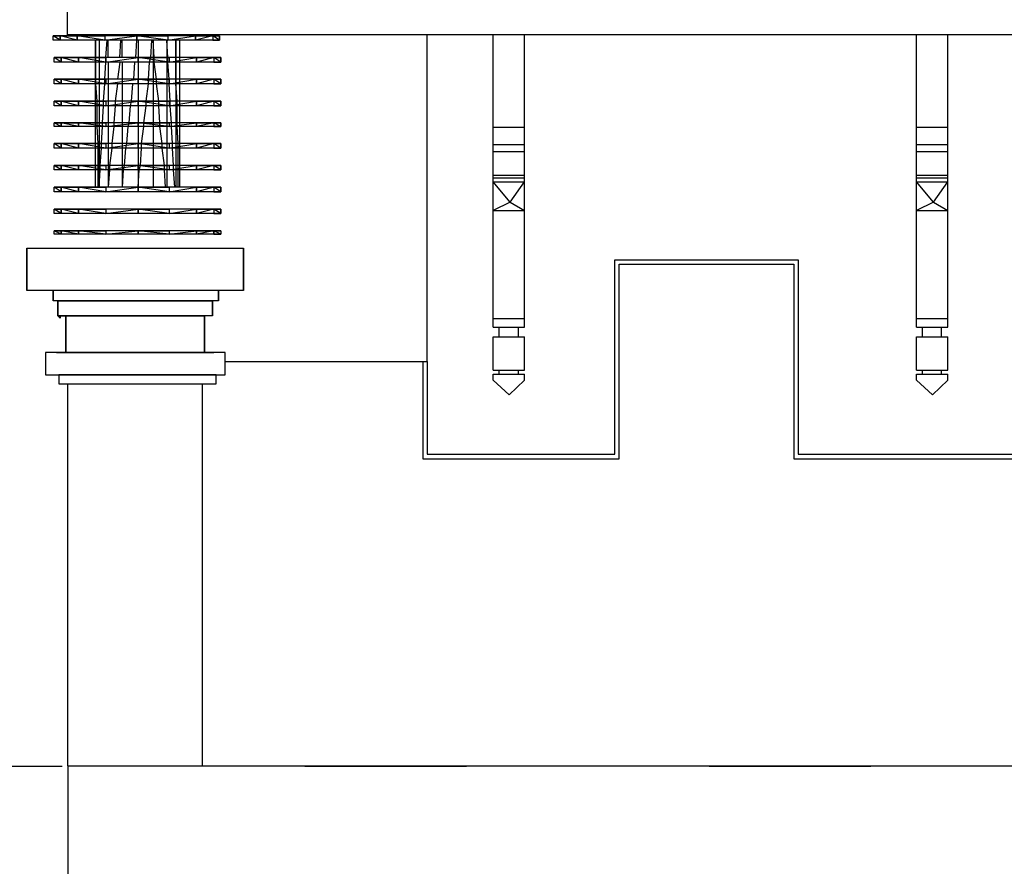
# Model space of a CAD drawing. Units: millimetres. Extents: x -69225 to 94664, y 48151 to 92492.
# Drawn here: x 8263 to 10454, y 83646 to 85529 of the extents above; entities that cross this region are included whole.
import ezdxf

# ---------------------------------------------------------------- set-up
doc = ezdxf.new("R2010")
doc.units = ezdxf.units.MM
doc.header["$MEASUREMENT"] = 0
doc.linetypes.add('ACAD_ISO03W100', pattern=[30, 12, -18])
for name, color, linetype in [('dim', 1, 'Continuous'), ('DODAC', 8, 'Continuous'), ('TUONG', 4, 'Continuous')]:
    doc.layers.add(name, color=color, linetype=linetype)
doc.dimstyles.new('1-50', dxfattribs={"dimscale": 50, "dimtxt": 2.5, "dimasz": 2.5, "dimexe": 2, "dimexo": 1, "dimgap": 1, "dimtad": 1, "dimdec": 0, "dimtxsty": 'Standard', "dimblk": 'ARCHTICK', "dimcen": 2.5, "dimdle": 2, "dimclrd": 1, "dimclre": 1, "dimclrt": 2, "dimadec": 0, "dimazin": 0, "dimtfac": 1, "dimtdec": 0, "dimtmove": 2, "dimatfit": 3, "dimldrblk": 'ARCHTICK', "dimfxl": 0, "dimarcsym": 0})

# ---------------------------------------------------------------- blocks, each defined once
blk = doc.blocks.new('_ArchTick')
at = {"color": 0, "const_width": 0.15}
blk.add_lwpolyline([(-0.5, -0.5), (0.5, 0.5)], dxfattribs=at)
blk = doc.blocks.new('*D539')
at = {"layer": 'Defpoints', "color": 0}
for p in [(6178.9, 88958.8), (9781.8, 88958.8), (7567.3, 75458.6)]:
    blk.add_point(p, dxfattribs=at)
at = {"layer": 'DODAC', "color": 1, "lineweight": -2}
for p, q in [((6178.9, 75358.6), (6178.9, 89058.8)), ((9731.8, 88958.8), (6078.9, 88958.8)), ((7517.3, 75458.6), (6078.9, 75458.6))]:
    blk.add_line(p, q, dxfattribs=at)
at = {"layer": 'DODAC', "color": 1, "lineweight": -2, "xscale": 125, "yscale": 125, "zscale": 125}
for p, rotation in [((6178.9, 88958.8), 90), ((6178.9, 75458.6), 270)]:
    blk.add_blockref('_ArchTick', p, dxfattribs=dict(at, rotation=rotation))
at = {"layer": 'DODAC', "color": 2, "insert": (6038.6, 82208.7), "char_height": 125, "attachment_point": 5, "rotation": 90}
blk.add_mtext('{\\f.VnArialH|b0|i0|c0|p34;chiÒu cao toµn nhµ = }13500', dxfattribs=at)

msp = doc.modelspace()

# ---------------------------------------------------------------- linework, layer by layer
at = {"color": 5}
for p, q in [((8352.6, 85493.8), (8337.3, 85493.8)), ((8352.6, 85483.6), (8337.3, 85493.8)), ((8337.3, 85493.8), (8352.6, 85493.8)), ((8337.3, 85483.6), (8337.3, 85493.8)), ((8391, 85493.8), (8352.6, 85493.8)), ((8391, 85483.6), (8352.6, 85493.8)), ((8352.6, 85493.8), (8391, 85493.8)), ((8352.6, 85493.8), (8352.6, 85483.6)), ((8352.6, 85493.8), (8352.6, 85483.6)), ((8352.6, 85483.6), (8352.6, 85493.8)), ((8452.3, 85493.8), (8391, 85493.8)), ((8452.3, 85483.6), (8391, 85493.8)), ((8391, 85493.8), (8452.3, 85493.8)), ((8391, 85493.8), (8391, 85483.6)), ((8391, 85493.8), (8391, 85483.6)), ((8391, 85483.6), (8391, 85493.8)), ((8452.3, 85493.8), (8452.3, 85483.6)), ((8523.8, 85493.8), (8452.3, 85493.8)), ((8452.3, 85483.6), (8523.8, 85493.8)), ((8523.8, 85493.8), (8452.3, 85493.8)), ((8592.7, 85493.8), (8523.8, 85493.8)), ((8592.7, 85483.6), (8523.8, 85493.8)), ((8523.8, 85493.8), (8592.7, 85493.8)), ((8523.8, 85493.8), (8523.8, 85483.6)), ((8523.8, 85483.6), (8523.8, 85493.8)), ((8654, 85493.8), (8592.7, 85493.8)), ((8592.7, 85483.6), (8654, 85493.8)), ((8654, 85493.8), (8592.7, 85493.8)), ((8592.7, 85493.8), (8592.7, 85483.6)), ((8654, 85493.8), (8654, 85483.6)), ((8654, 85483.6), (8654, 85493.8)), ((8654, 85483.6), (8654, 85493.8)), ((8692.4, 85493.8), (8654, 85493.8)), ((8692.4, 85493.8), (8654, 85483.6)), ((8654, 85493.8), (8692.4, 85493.8)), ((8707.7, 85493.8), (8692.4, 85493.8)), ((8692.4, 85493.8), (8707.7, 85493.8)), ((8692.4, 85493.8), (8692.4, 85483.6)), ((8707.7, 85483.6), (8692.4, 85493.8)), ((8692.4, 85493.8), (8707.7, 85493.8)), ((8707.7, 85493.8), (8692.4, 85493.8)), ((8707.7, 85493.8), (8707.7, 85483.6)), ((8707.7, 85483.6), (8707.7, 85493.8)), ((8352.6, 85483.6), (8337.3, 85483.6)), ((8352.6, 85483.6), (8337.3, 85483.6)), ((8391, 85483.6), (8352.6, 85483.6)), ((8391, 85483.6), (8352.6, 85483.6)), ((8452.3, 85483.6), (8391, 85483.6)), ((8452.3, 85483.6), (8391, 85483.6)), ((8431.7, 85483.6), (8431.7, 85445.3)), ((8431.7, 85445.3), (8431.7, 85483.6)), ((8454.8, 85483.6), (8436.9, 85483.6)), ((8439.4, 85483.6), (8439.4, 85445.3)), ((8523.8, 85483.6), (8452.3, 85483.6)), ((8523.8, 85483.6), (8452.3, 85483.6)), ((8454.7, 85445.3), (8457.3, 85483.6)), ((8459.8, 85445.3), (8459.8, 85483.6)), ((8485.4, 85445.3), (8487.9, 85483.6)), ((8490.5, 85445.3), (8490.5, 85483.6)), ((8521.1, 85445.3), (8523.7, 85483.6)), ((8592.7, 85483.6), (8523.8, 85483.6)), ((8592.7, 85483.6), (8523.8, 85483.6)), ((8526.2, 85483.6), (8526.2, 85445.3)), ((8554.3, 85445.3), (8556.9, 85483.6)), ((8559.5, 85483.6), (8559.5, 85445.3)), ((8562, 85445.3), (8559.5, 85483.6)), ((8590.1, 85483.6), (8590.1, 85445.3)), ((8592.7, 85445.3), (8590.1, 85483.6)), ((8654, 85483.6), (8592.7, 85483.6)), ((8654, 85483.6), (8592.7, 85483.6)), ((8610.5, 85483.6), (8610.5, 85445.3)), ((8610.5, 85445.3), (8610.5, 85483.6)), ((8618.2, 85483.6), (8618.2, 85445.3)), ((8692.4, 85483.6), (8654, 85483.6)), ((8692.4, 85483.6), (8654, 85483.6)), ((8707.7, 85483.6), (8692.4, 85483.6)), ((8692.4, 85483.6), (8707.7, 85483.6)), ((8692.4, 85483.6), (8707.7, 85483.6)), ((8355.1, 85445.3), (8339.8, 85445.3)), ((8355.1, 85435.1), (8339.8, 85445.3)), ((8339.8, 85445.3), (8355.1, 85445.3)), ((8339.8, 85435.1), (8339.8, 85445.3)), ((8355.1, 85435.1), (8339.8, 85435.1)), ((8355.1, 85435.1), (8339.8, 85435.1)), ((8393.4, 85445.3), (8355.1, 85445.3)), ((8393.4, 85435.1), (8355.1, 85445.3)), ((8355.1, 85445.3), (8393.4, 85445.3)), ((8355.1, 85445.3), (8355.1, 85435.1)), ((8355.1, 85445.3), (8355.1, 85435.1)), ((8355.1, 85435.1), (8355.1, 85445.3)), ((8393.4, 85435.1), (8355.1, 85435.1)), ((8393.4, 85435.1), (8355.1, 85435.1)), ((8454.7, 85445.3), (8393.4, 85445.3)), ((8454.7, 85435.1), (8393.4, 85445.3)), ((8393.4, 85445.3), (8454.7, 85445.3)), ((8393.4, 85445.3), (8393.4, 85435.1)), ((8393.4, 85445.3), (8393.4, 85435.1)), ((8393.4, 85435.1), (8393.4, 85445.3)), ((8454.7, 85435.1), (8393.4, 85435.1)), ((8454.7, 85435.1), (8393.4, 85435.1)), ((8431.7, 85445.3), (8431.7, 85435.1)), ((8431.7, 85435.1), (8431.7, 85445.3)), ((8431.7, 85435.1), (8431.7, 85396.7)), ((8431.7, 85396.7), (8431.7, 85435.1)), ((8439.4, 85445.3), (8439.4, 85435.1)), ((8439.4, 85435.1), (8439.4, 85396.7)), ((8452.2, 85396.7), (8454.7, 85435.1)), ((8454.7, 85435.1), (8454.7, 85445.3)), ((8454.7, 85445.3), (8454.7, 85435.1)), ((8526.2, 85445.3), (8454.7, 85445.3)), ((8454.7, 85435.1), (8526.2, 85445.3)), ((8526.2, 85445.3), (8454.7, 85445.3)), ((8526.2, 85435.1), (8454.7, 85435.1)), ((8526.2, 85435.1), (8454.7, 85435.1)), ((8459.8, 85435.1), (8459.8, 85396.7)), ((8485.4, 85435.1), (8480.3, 85396.7)), ((8490.5, 85435.1), (8490.5, 85396.7)), ((8518.6, 85435.1), (8516, 85396.7)), ((8595.2, 85445.3), (8526.2, 85445.3)), ((8595.2, 85435.1), (8526.2, 85445.3)), ((8526.2, 85445.3), (8595.2, 85445.3)), ((8526.2, 85445.3), (8526.2, 85435.1)), ((8526.2, 85445.3), (8526.2, 85435.1)), ((8526.2, 85435.1), (8526.2, 85445.3)), ((8595.2, 85435.1), (8526.2, 85435.1)), ((8595.2, 85435.1), (8526.2, 85435.1)), ((8526.2, 85435.1), (8526.2, 85396.7)), ((8549.2, 85396.7), (8551.8, 85435.1)), ((8551.8, 85435.1), (8554.3, 85445.3)), ((8559.5, 85445.3), (8559.5, 85435.1)), ((8559.5, 85435.1), (8559.5, 85396.7)), ((8562, 85435.1), (8562, 85445.3)), ((8567.1, 85396.7), (8562, 85435.1)), ((8590.1, 85445.3), (8590.1, 85435.1)), ((8590.1, 85435.1), (8590.1, 85396.7)), ((8592.7, 85435.1), (8592.7, 85445.3)), ((8595.2, 85396.7), (8592.7, 85435.1)), ((8656.5, 85445.3), (8595.2, 85445.3)), ((8595.2, 85435.1), (8656.5, 85445.3)), ((8656.5, 85445.3), (8595.2, 85445.3)), ((8595.2, 85445.3), (8595.2, 85435.1)), ((8656.5, 85435.1), (8595.2, 85435.1)), ((8656.5, 85435.1), (8595.2, 85435.1)), ((8610.5, 85445.3), (8610.5, 85435.1)), ((8610.5, 85435.1), (8610.5, 85445.3)), ((8610.5, 85435.1), (8610.5, 85396.7)), ((8610.5, 85396.7), (8610.5, 85435.1)), ((8618.2, 85445.3), (8618.2, 85435.1)), ((8618.2, 85435.1), (8618.2, 85396.7)), ((8656.5, 85445.3), (8656.5, 85435.1)), ((8656.5, 85435.1), (8656.5, 85445.3)), ((8656.5, 85435.1), (8656.5, 85445.3)), ((8694.8, 85445.3), (8656.5, 85445.3)), ((8694.8, 85445.3), (8656.5, 85435.1)), ((8656.5, 85445.3), (8694.8, 85445.3)), ((8694.8, 85435.1), (8656.5, 85435.1)), ((8694.8, 85435.1), (8656.5, 85435.1)), ((8710.2, 85445.3), (8694.8, 85445.3)), ((8694.8, 85445.3), (8710.2, 85445.3)), ((8694.8, 85445.3), (8694.8, 85435.1)), ((8710.2, 85435.1), (8694.8, 85445.3)), ((8694.8, 85445.3), (8710.2, 85445.3)), ((8710.2, 85445.3), (8694.8, 85445.3)), ((8710.2, 85435.1), (8694.8, 85435.1)), ((8694.8, 85435.1), (8710.2, 85435.1)), ((8694.8, 85435.1), (8710.2, 85435.1)), ((8710.2, 85445.3), (8710.2, 85435.1)), ((8710.2, 85435.1), (8710.2, 85445.3)), ((8355.1, 85396.7), (8339.8, 85396.7)), ((8355.1, 85386.5), (8339.8, 85396.7)), ((8339.8, 85396.7), (8355.1, 85396.7)), ((8339.8, 85386.5), (8339.8, 85396.7)), ((8355.1, 85386.5), (8339.8, 85386.5)), ((8355.1, 85386.5), (8339.8, 85386.5)), ((8393.4, 85396.7), (8355.1, 85396.7)), ((8393.4, 85386.5), (8355.1, 85396.7)), ((8355.1, 85396.7), (8393.4, 85396.7)), ((8355.1, 85396.7), (8355.1, 85386.5)), ((8355.1, 85396.7), (8355.1, 85386.5)), ((8355.1, 85386.5), (8355.1, 85396.7)), ((8393.4, 85386.5), (8355.1, 85386.5)), ((8393.4, 85386.5), (8355.1, 85386.5)), ((8454.7, 85396.7), (8393.4, 85396.7)), ((8454.7, 85386.5), (8393.4, 85396.7)), ((8393.4, 85396.7), (8454.7, 85396.7)), ((8393.4, 85396.7), (8393.4, 85386.5)), ((8393.4, 85396.7), (8393.4, 85386.5)), ((8393.4, 85386.5), (8393.4, 85396.7)), ((8454.7, 85386.5), (8393.4, 85386.5)), ((8454.7, 85386.5), (8393.4, 85386.5)), ((8431.7, 85396.7), (8431.7, 85386.5)), ((8431.7, 85386.5), (8431.7, 85396.7)), ((8431.7, 85386.5), (8434.3, 85348.2)), ((8431.7, 85348.2), (8431.7, 85386.5)), ((8439.4, 85396.7), (8439.4, 85386.5)), ((8439.4, 85386.5), (8439.4, 85348.2)), ((8449.6, 85348.2), (8452.2, 85386.5)), ((8452.2, 85386.5), (8452.2, 85396.7)), ((8454.7, 85396.7), (8454.7, 85386.5)), ((8526.2, 85396.7), (8454.7, 85396.7)), ((8454.7, 85386.5), (8526.2, 85396.7)), ((8526.2, 85396.7), (8454.7, 85396.7)), ((8526.2, 85386.5), (8454.7, 85386.5)), ((8526.2, 85386.5), (8454.7, 85386.5)), ((8459.8, 85396.7), (8459.8, 85386.5)), ((8459.8, 85386.5), (8459.8, 85348.2)), ((8480.3, 85386.5), (8475.2, 85348.2)), ((8490.5, 85396.7), (8490.5, 85386.5)), ((8490.5, 85386.5), (8490.5, 85348.2)), ((8513.5, 85386.5), (8510.9, 85348.2)), ((8595.2, 85396.7), (8526.2, 85396.7)), ((8595.2, 85386.5), (8526.2, 85396.7)), ((8526.2, 85396.7), (8595.2, 85396.7)), ((8526.2, 85396.7), (8526.2, 85386.5)), ((8526.2, 85396.7), (8526.2, 85386.5)), ((8526.2, 85386.5), (8526.2, 85396.7)), ((8595.2, 85386.5), (8526.2, 85386.5)), ((8595.2, 85386.5), (8526.2, 85386.5)), ((8526.2, 85386.5), (8526.2, 85348.2)), ((8544.1, 85348.2), (8549.2, 85386.5)), ((8549.2, 85386.5), (8549.2, 85396.7)), ((8559.5, 85396.7), (8559.5, 85386.5)), ((8559.5, 85386.5), (8559.5, 85348.2)), ((8567.1, 85386.5), (8567.1, 85396.7)), ((8572.2, 85348.2), (8567.1, 85386.5)), ((8590.1, 85396.7), (8590.1, 85386.5)), ((8590.1, 85386.5), (8590.1, 85348.2)), ((8656.5, 85396.7), (8595.2, 85396.7)), ((8595.2, 85386.5), (8656.5, 85396.7)), ((8656.5, 85396.7), (8595.2, 85396.7)), ((8595.2, 85386.5), (8595.2, 85396.7)), ((8595.2, 85396.7), (8595.2, 85386.5)), ((8656.5, 85386.5), (8595.2, 85386.5)), ((8656.5, 85386.5), (8595.2, 85386.5)), ((8597.8, 85348.2), (8595.2, 85386.5)), ((8610.5, 85396.7), (8610.5, 85386.5)), ((8610.5, 85386.5), (8610.5, 85396.7)), ((8610.5, 85386.5), (8610.5, 85348.2)), ((8613.1, 85348.2), (8610.5, 85386.5)), ((8618.2, 85396.7), (8618.2, 85386.5)), ((8618.2, 85386.5), (8618.2, 85348.2)), ((8656.5, 85396.7), (8656.5, 85386.5)), ((8656.5, 85386.5), (8656.5, 85396.7)), ((8656.5, 85386.5), (8656.5, 85396.7)), ((8694.8, 85396.7), (8656.5, 85396.7)), ((8694.8, 85396.7), (8656.5, 85386.5)), ((8656.5, 85396.7), (8694.8, 85396.7)), ((8694.8, 85386.5), (8656.5, 85386.5)), ((8694.8, 85386.5), (8656.5, 85386.5)), ((8710.2, 85396.7), (8694.8, 85396.7)), ((8694.8, 85396.7), (8710.2, 85396.7)), ((8694.8, 85396.7), (8694.8, 85386.5)), ((8710.2, 85386.5), (8694.8, 85396.7)), ((8694.8, 85396.7), (8710.2, 85396.7)), ((8710.2, 85396.7), (8694.8, 85396.7)), ((8710.2, 85386.5), (8694.8, 85386.5)), ((8694.8, 85386.5), (8710.2, 85386.5)), ((8694.8, 85386.5), (8710.2, 85386.5)), ((8710.2, 85396.7), (8710.2, 85386.5)), ((8710.2, 85386.5), (8710.2, 85396.7)), ((8355.1, 85348.2), (8339.8, 85348.2)), ((8355.1, 85338), (8339.8, 85348.2)), ((8339.8, 85348.2), (8355.1, 85348.2)), ((8339.8, 85338), (8339.8, 85348.2)), ((8355.1, 85338), (8339.8, 85338)), ((8355.1, 85338), (8339.8, 85338)), ((8393.4, 85348.2), (8355.1, 85348.2)), ((8393.4, 85338), (8355.1, 85348.2)), ((8355.1, 85348.2), (8393.4, 85348.2)), ((8355.1, 85348.2), (8355.1, 85338)), ((8355.1, 85348.2), (8355.1, 85338)), ((8355.1, 85338), (8355.1, 85348.2)), ((8393.4, 85338), (8355.1, 85338)), ((8393.4, 85338), (8355.1, 85338)), ((8454.7, 85348.2), (8393.4, 85348.2)), ((8454.7, 85338), (8393.4, 85348.2)), ((8393.4, 85348.2), (8454.7, 85348.2)), ((8393.4, 85348.2), (8393.4, 85338)), ((8393.4, 85348.2), (8393.4, 85338)), ((8393.4, 85338), (8393.4, 85348.2)), ((8454.7, 85338), (8393.4, 85338)), ((8454.7, 85338), (8393.4, 85338)), ((8431.7, 85338), (8431.7, 85348.2)), ((8431.7, 85299.7), (8431.7, 85338)), ((8434.3, 85348.2), (8434.3, 85338)), ((8434.3, 85338), (8434.3, 85299.7)), ((8439.4, 85348.2), (8439.4, 85338)), ((8439.4, 85338), (8439.4, 85299.7)), ((8447.1, 85299.7), (8449.6, 85338)), ((8449.6, 85338), (8449.6, 85348.2)), ((8454.7, 85348.2), (8454.7, 85338)), ((8526.2, 85348.2), (8454.7, 85348.2)), ((8454.7, 85338), (8526.2, 85348.2)), ((8526.2, 85348.2), (8454.7, 85348.2)), ((8526.2, 85338), (8454.7, 85338)), ((8526.2, 85338), (8454.7, 85338)), ((8459.8, 85348.2), (8459.8, 85338)), ((8459.8, 85338), (8459.8, 85299.7)), ((8475.2, 85338), (8472.6, 85299.7)), ((8475.2, 85348.2), (8475.2, 85338)), ((8490.5, 85348.2), (8490.5, 85338)), ((8490.5, 85338), (8490.5, 85299.7)), ((8508.4, 85338), (8505.8, 85299.7)), ((8510.9, 85348.2), (8508.4, 85338)), ((8595.2, 85348.2), (8526.2, 85348.2)), ((8595.2, 85338), (8526.2, 85348.2)), ((8526.2, 85348.2), (8595.2, 85348.2)), ((8526.2, 85348.2), (8526.2, 85338)), ((8526.2, 85348.2), (8526.2, 85338)), ((8526.2, 85338), (8526.2, 85348.2)), ((8595.2, 85338), (8526.2, 85338)), ((8595.2, 85338), (8526.2, 85338)), ((8526.2, 85338), (8526.2, 85299.7)), ((8539, 85299.7), (8544.1, 85338)), ((8544.1, 85338), (8544.1, 85348.2)), ((8559.5, 85348.2), (8559.5, 85338)), ((8559.5, 85338), (8559.5, 85299.7)), ((8572.2, 85338), (8572.2, 85348.2)), ((8574.8, 85299.7), (8572.2, 85338)), ((8590.1, 85348.2), (8590.1, 85338)), ((8590.1, 85338), (8590.1, 85299.7)), ((8656.5, 85348.2), (8595.2, 85348.2)), ((8595.2, 85338), (8656.5, 85348.2)), ((8656.5, 85348.2), (8595.2, 85348.2)), ((8595.2, 85348.2), (8595.2, 85338)), ((8656.5, 85338), (8595.2, 85338)), ((8656.5, 85338), (8595.2, 85338)), ((8597.8, 85338), (8597.8, 85348.2)), ((8600.3, 85299.7), (8597.8, 85338)), ((8610.5, 85348.2), (8610.5, 85338)), ((8610.5, 85338), (8610.5, 85299.7)), ((8613.1, 85338), (8613.1, 85348.2)), ((8613.1, 85299.7), (8613.1, 85338)), ((8618.2, 85348.2), (8618.2, 85338)), ((8618.2, 85338), (8618.2, 85299.7)), ((8656.5, 85348.2), (8656.5, 85338)), ((8656.5, 85338), (8656.5, 85348.2)), ((8656.5, 85338), (8656.5, 85348.2)), ((8694.8, 85348.2), (8656.5, 85348.2)), ((8694.8, 85348.2), (8656.5, 85338)), ((8656.5, 85348.2), (8694.8, 85348.2)), ((8694.8, 85338), (8656.5, 85338)), ((8694.8, 85338), (8656.5, 85338)), ((8710.2, 85348.2), (8694.8, 85348.2)), ((8694.8, 85348.2), (8710.2, 85348.2)), ((8694.8, 85348.2), (8694.8, 85338)), ((8710.2, 85338), (8694.8, 85348.2)), ((8694.8, 85348.2), (8710.2, 85348.2)), ((8710.2, 85348.2), (8694.8, 85348.2)), ((8710.2, 85338), (8694.8, 85338)), ((8694.8, 85338), (8710.2, 85338)), ((8694.8, 85338), (8710.2, 85338)), ((8710.2, 85348.2), (8710.2, 85338)), ((8710.2, 85338), (8710.2, 85348.2)), ((8355.1, 85299.7), (8339.8, 85299.7)), ((8355.1, 85292), (8339.8, 85299.7)), ((8339.8, 85299.7), (8355.1, 85299.7)), ((8339.8, 85292), (8339.8, 85299.7)), ((8355.1, 85292), (8339.8, 85292)), ((8355.1, 85292), (8339.8, 85292)), ((8393.4, 85299.7), (8355.1, 85299.7)), ((8393.4, 85292), (8355.1, 85299.7)), ((8355.1, 85299.7), (8393.4, 85299.7)), ((8355.1, 85299.7), (8355.1, 85292)), ((8355.1, 85299.7), (8355.1, 85292)), ((8355.1, 85292), (8355.1, 85299.7)), ((8393.4, 85292), (8355.1, 85292)), ((8393.4, 85292), (8355.1, 85292)), ((8454.7, 85299.7), (8393.4, 85299.7)), ((8454.7, 85292), (8393.4, 85299.7)), ((8393.4, 85299.7), (8454.7, 85299.7)), ((8393.4, 85299.7), (8393.4, 85292)), ((8393.4, 85299.7), (8393.4, 85292)), ((8393.4, 85292), (8393.4, 85299.7)), ((8454.7, 85292), (8393.4, 85292)), ((8454.7, 85292), (8393.4, 85292)), ((8431.7, 85292), (8431.7, 85299.7)), ((8431.7, 85253.7), (8431.7, 85292)), ((8434.3, 85299.7), (8434.3, 85292)), ((8434.3, 85292), (8436.8, 85253.7)), ((8439.4, 85299.7), (8439.4, 85292)), ((8439.4, 85292), (8439.4, 85253.7)), ((8444.5, 85253.7), (8447.1, 85292)), ((8447.1, 85292), (8447.1, 85299.7)), ((8454.7, 85299.7), (8454.7, 85292)), ((8526.2, 85299.7), (8454.7, 85299.7)), ((8454.7, 85292), (8526.2, 85299.7)), ((8526.2, 85299.7), (8454.7, 85299.7)), ((8526.2, 85292), (8454.7, 85292)), ((8526.2, 85292), (8454.7, 85292)), ((8459.8, 85299.7), (8459.8, 85292)), ((8459.8, 85292), (8459.8, 85253.7)), ((8472.6, 85292), (8467.5, 85253.7)), ((8472.6, 85299.7), (8472.6, 85292)), ((8490.5, 85299.7), (8490.5, 85292)), ((8490.5, 85292), (8490.5, 85253.7)), ((8503.3, 85292), (8500.7, 85253.7)), ((8505.8, 85299.7), (8503.3, 85292)), ((8595.2, 85299.7), (8526.2, 85299.7)), ((8595.2, 85292), (8526.2, 85299.7)), ((8526.2, 85299.7), (8595.2, 85299.7)), ((8526.2, 85299.7), (8526.2, 85292)), ((8526.2, 85299.7), (8526.2, 85292)), ((8526.2, 85292), (8526.2, 85299.7)), ((8595.2, 85292), (8526.2, 85292)), ((8595.2, 85292), (8526.2, 85292)), ((8526.2, 85292), (8526.2, 85253.7)), ((8533.9, 85253.7), (8539, 85292)), ((8539, 85292), (8539, 85299.7)), ((8559.5, 85299.7), (8559.5, 85292)), ((8559.5, 85292), (8559.5, 85253.7)), ((8574.8, 85292), (8574.8, 85299.7)), ((8579.9, 85253.7), (8574.8, 85292)), ((8590.1, 85299.7), (8590.1, 85292)), ((8590.1, 85292), (8590.1, 85253.7)), ((8656.5, 85299.7), (8595.2, 85299.7)), ((8595.2, 85292), (8656.5, 85299.7)), ((8656.5, 85299.7), (8595.2, 85299.7)), ((8595.2, 85299.7), (8595.2, 85292)), ((8656.5, 85292), (8595.2, 85292)), ((8656.5, 85292), (8595.2, 85292)), ((8600.3, 85292), (8600.3, 85299.7)), ((8602.9, 85253.7), (8600.3, 85292)), ((8610.5, 85299.7), (8610.5, 85292)), ((8610.5, 85292), (8610.5, 85253.7)), ((8613.1, 85292), (8613.1, 85299.7)), ((8615.6, 85253.7), (8613.1, 85292)), ((8618.2, 85299.7), (8618.2, 85292)), ((8618.2, 85292), (8618.2, 85253.7)), ((8656.5, 85299.7), (8656.5, 85292)), ((8656.5, 85292), (8656.5, 85299.7)), ((8656.5, 85292), (8656.5, 85299.7)), ((8694.8, 85299.7), (8656.5, 85299.7)), ((8694.8, 85299.7), (8656.5, 85292)), ((8656.5, 85299.7), (8694.8, 85299.7)), ((8694.8, 85292), (8656.5, 85292)), ((8694.8, 85292), (8656.5, 85292)), ((8694.8, 85299.7), (8694.8, 85292)), ((8710.2, 85292), (8694.8, 85299.7)), ((8694.8, 85299.7), (8710.2, 85299.7)), ((8710.2, 85299.7), (8694.8, 85299.7)), ((8710.2, 85299.7), (8694.8, 85299.7)), ((8694.8, 85299.7), (8710.2, 85299.7)), ((8710.2, 85292), (8694.8, 85292)), ((8694.8, 85292), (8710.2, 85292)), ((8694.8, 85292), (8710.2, 85292)), ((8710.2, 85299.7), (8710.2, 85292)), ((8710.2, 85292), (8710.2, 85299.7)), ((8355.1, 85253.7), (8339.8, 85253.7)), ((8355.1, 85243.5), (8339.8, 85253.7)), ((8339.8, 85253.7), (8355.1, 85253.7)), ((8339.8, 85243.5), (8339.8, 85253.7)), ((8393.4, 85253.7), (8355.1, 85253.7)), ((8393.4, 85243.5), (8355.1, 85253.7)), ((8355.1, 85253.7), (8393.4, 85253.7)), ((8355.1, 85253.7), (8355.1, 85243.5)), ((8355.1, 85253.7), (8355.1, 85243.5)), ((8355.1, 85243.5), (8355.1, 85253.7)), ((8454.7, 85253.7), (8393.4, 85253.7)), ((8454.7, 85243.5), (8393.4, 85253.7)), ((8393.4, 85253.7), (8454.7, 85253.7)), ((8393.4, 85253.7), (8393.4, 85243.5)), ((8393.4, 85253.7), (8393.4, 85243.5)), ((8393.4, 85243.5), (8393.4, 85253.7)), ((8431.7, 85243.5), (8431.7, 85253.7)), ((8436.8, 85253.7), (8436.8, 85243.5)), ((8439.4, 85253.7), (8439.4, 85243.5)), ((8444.5, 85243.5), (8444.5, 85253.7)), ((8454.7, 85253.7), (8454.7, 85243.5)), ((8526.2, 85253.7), (8454.7, 85253.7)), ((8454.7, 85243.5), (8526.2, 85253.7)), ((8526.2, 85253.7), (8454.7, 85253.7)), ((8459.8, 85253.7), (8459.8, 85243.5)), ((8467.5, 85253.7), (8467.5, 85243.5)), ((8490.5, 85253.7), (8490.5, 85243.5)), ((8500.7, 85253.7), (8498.2, 85243.5)), ((8595.2, 85253.7), (8526.2, 85253.7)), ((8595.2, 85243.5), (8526.2, 85253.7)), ((8526.2, 85253.7), (8595.2, 85253.7)), ((8526.2, 85253.7), (8526.2, 85243.5)), ((8526.2, 85253.7), (8526.2, 85243.5)), ((8526.2, 85243.5), (8526.2, 85253.7)), ((8533.9, 85243.5), (8533.9, 85253.7)), ((8559.5, 85253.7), (8559.5, 85243.5)), ((8579.9, 85243.5), (8579.9, 85253.7)), ((8590.1, 85253.7), (8590.1, 85243.5)), ((8656.5, 85253.7), (8595.2, 85253.7)), ((8595.2, 85243.5), (8656.5, 85253.7)), ((8656.5, 85253.7), (8595.2, 85253.7)), ((8595.2, 85253.7), (8595.2, 85243.5)), ((8602.9, 85243.5), (8602.9, 85253.7)), ((8610.5, 85253.7), (8610.5, 85243.5)), ((8615.6, 85243.5), (8615.6, 85253.7)), ((8618.2, 85253.7), (8618.2, 85243.5)), ((8656.5, 85253.7), (8656.5, 85243.5)), ((8656.5, 85243.5), (8656.5, 85253.7)), ((8656.5, 85243.5), (8656.5, 85253.7)), ((8694.8, 85253.7), (8656.5, 85253.7)), ((8694.8, 85253.7), (8656.5, 85243.5)), ((8656.5, 85253.7), (8694.8, 85253.7)), ((8710.2, 85253.7), (8694.8, 85253.7)), ((8694.8, 85253.7), (8710.2, 85253.7)), ((8694.8, 85253.7), (8694.8, 85243.5)), ((8710.2, 85243.5), (8694.8, 85253.7)), ((8694.8, 85253.7), (8710.2, 85253.7)), ((8710.2, 85253.7), (8694.8, 85253.7)), ((8710.2, 85253.7), (8710.2, 85243.5)), ((8710.2, 85243.5), (8710.2, 85253.7)), ((8355.1, 85243.5), (8339.8, 85243.5)), ((8355.1, 85243.5), (8339.8, 85243.5)), ((8393.4, 85243.5), (8355.1, 85243.5)), ((8393.4, 85243.5), (8355.1, 85243.5)), ((8454.7, 85243.5), (8393.4, 85243.5)), ((8454.7, 85243.5), (8393.4, 85243.5)), ((8431.7, 85205.2), (8431.7, 85243.5)), ((8436.8, 85243.5), (8436.8, 85205.2)), ((8439.4, 85243.5), (8439.4, 85205.2)), ((8442, 85205.2), (8444.5, 85243.5)), ((8526.2, 85243.5), (8454.7, 85243.5)), ((8526.2, 85243.5), (8454.7, 85243.5)), ((8459.8, 85243.5), (8459.8, 85205.2)), ((8467.5, 85243.5), (8462.4, 85205.2)), ((8490.5, 85243.5), (8490.5, 85205.2)), ((8498.2, 85243.5), (8495.6, 85205.2)), ((8595.2, 85243.5), (8526.2, 85243.5)), ((8595.2, 85243.5), (8526.2, 85243.5)), ((8526.2, 85243.5), (8526.2, 85205.2)), ((8531.4, 85205.2), (8533.9, 85243.5)), ((8559.5, 85243.5), (8559.5, 85205.2)), ((8585, 85205.2), (8579.9, 85243.5)), ((8590.1, 85243.5), (8590.1, 85205.2)), ((8656.5, 85243.5), (8595.2, 85243.5)), ((8656.5, 85243.5), (8595.2, 85243.5)), ((8605.4, 85205.2), (8602.9, 85243.5)), ((8610.5, 85243.5), (8610.5, 85205.2)), ((8615.6, 85205.2), (8615.6, 85243.5)), ((8618.2, 85243.5), (8618.2, 85205.2)), ((8694.8, 85243.5), (8656.5, 85243.5)), ((8694.8, 85243.5), (8656.5, 85243.5)), ((8710.2, 85243.5), (8694.8, 85243.5)), ((8694.8, 85243.5), (8710.2, 85243.5)), ((8694.8, 85243.5), (8710.2, 85243.5)), ((8355.1, 85205.2), (8339.8, 85205.2)), ((8355.1, 85195), (8339.8, 85205.2)), ((8339.8, 85205.2), (8355.1, 85205.2)), ((8339.8, 85195), (8339.8, 85205.2)), ((8393.4, 85205.2), (8355.1, 85205.2)), ((8393.4, 85195), (8355.1, 85205.2)), ((8355.1, 85205.2), (8393.4, 85205.2)), ((8355.1, 85205.2), (8355.1, 85195)), ((8355.1, 85205.2), (8355.1, 85195)), ((8355.1, 85195), (8355.1, 85205.2)), ((8454.7, 85205.2), (8393.4, 85205.2)), ((8454.7, 85195), (8393.4, 85205.2)), ((8393.4, 85205.2), (8454.7, 85205.2)), ((8393.4, 85205.2), (8393.4, 85195)), ((8393.4, 85205.2), (8393.4, 85195)), ((8393.4, 85195), (8393.4, 85205.2)), ((8431.7, 85195), (8431.7, 85205.2)), ((8436.8, 85205.2), (8436.8, 85195)), ((8439.4, 85205.2), (8439.4, 85195)), ((8442, 85195), (8442, 85205.2)), ((8454.7, 85205.2), (8454.7, 85195)), ((8526.2, 85205.2), (8454.7, 85205.2)), ((8454.7, 85195), (8526.2, 85205.2)), ((8526.2, 85205.2), (8454.7, 85205.2)), ((8459.8, 85205.2), (8459.8, 85195)), ((8462.4, 85205.2), (8462.4, 85195)), ((8490.5, 85205.2), (8490.5, 85195)), ((8495.6, 85205.2), (8493, 85195)), ((8595.2, 85205.2), (8526.2, 85205.2)), ((8595.2, 85195), (8526.2, 85205.2)), ((8526.2, 85205.2), (8595.2, 85205.2)), ((8526.2, 85205.2), (8526.2, 85195)), ((8526.2, 85205.2), (8526.2, 85195)), ((8526.2, 85195), (8526.2, 85205.2)), ((8528.8, 85195), (8531.4, 85205.2)), ((8559.5, 85205.2), (8559.5, 85195)), ((8585, 85195), (8585, 85205.2)), ((8590.1, 85205.2), (8590.1, 85195)), ((8656.5, 85205.2), (8595.2, 85205.2)), ((8595.2, 85195), (8656.5, 85205.2)), ((8656.5, 85205.2), (8595.2, 85205.2)), ((8595.2, 85205.2), (8595.2, 85195)), ((8605.4, 85195), (8605.4, 85205.2)), ((8610.5, 85205.2), (8610.5, 85195)), ((8615.6, 85195), (8615.6, 85205.2)), ((8618.2, 85205.2), (8618.2, 85195)), ((8656.5, 85205.2), (8656.5, 85195)), ((8656.5, 85195), (8656.5, 85205.2)), ((8656.5, 85195), (8656.5, 85205.2)), ((8694.8, 85205.2), (8656.5, 85205.2)), ((8694.8, 85205.2), (8656.5, 85195)), ((8656.5, 85205.2), (8694.8, 85205.2)), ((8710.2, 85205.2), (8694.8, 85205.2)), ((8694.8, 85205.2), (8710.2, 85205.2)), ((8694.8, 85205.2), (8694.8, 85195)), ((8710.2, 85195), (8694.8, 85205.2)), ((8694.8, 85205.2), (8710.2, 85205.2)), ((8710.2, 85205.2), (8694.8, 85205.2)), ((8710.2, 85205.2), (8710.2, 85195)), ((8710.2, 85195), (8710.2, 85205.2)), ((8355.1, 85195), (8339.8, 85195)), ((8355.1, 85195), (8339.8, 85195)), ((8393.4, 85195), (8355.1, 85195)), ((8393.4, 85195), (8355.1, 85195)), ((8454.7, 85195), (8393.4, 85195)), ((8454.7, 85195), (8393.4, 85195)), ((8431.7, 85156.6), (8431.7, 85195)), ((8436.8, 85195), (8436.8, 85156.6)), ((8439.4, 85195), (8439.4, 85156.6)), ((8439.4, 85156.6), (8442, 85195)), ((8526.2, 85195), (8454.7, 85195)), ((8526.2, 85195), (8454.7, 85195)), ((8459.8, 85195), (8459.8, 85156.6)), ((8462.4, 85195), (8459.8, 85156.6)), ((8490.5, 85195), (8490.5, 85156.6)), ((8493, 85195), (8490.5, 85156.6)), ((8595.2, 85195), (8526.2, 85195)), ((8595.2, 85195), (8526.2, 85195)), ((8526.2, 85195), (8526.2, 85156.6)), ((8526.2, 85156.6), (8528.8, 85195)), ((8559.5, 85195), (8559.5, 85156.6)), ((8587.6, 85156.6), (8585, 85195)), ((8590.1, 85195), (8590.1, 85156.6)), ((8656.5, 85195), (8595.2, 85195)), ((8656.5, 85195), (8595.2, 85195)), ((8608, 85156.6), (8605.4, 85195)), ((8610.5, 85195), (8610.5, 85156.6)), ((8615.6, 85156.6), (8615.6, 85195)), ((8618.2, 85195), (8618.2, 85156.6)), ((8694.8, 85195), (8656.5, 85195)), ((8694.8, 85195), (8656.5, 85195)), ((8710.2, 85195), (8694.8, 85195)), ((8694.8, 85195), (8710.2, 85195)), ((8694.8, 85195), (8710.2, 85195)), ((8355.1, 85156.6), (8339.8, 85156.6)), ((8355.1, 85146.4), (8339.8, 85156.6)), ((8339.8, 85156.6), (8355.1, 85156.6)), ((8339.8, 85146.4), (8339.8, 85156.6)), ((8355.1, 85146.4), (8339.8, 85146.4)), ((8355.1, 85146.4), (8339.8, 85146.4)), ((8393.4, 85156.6), (8355.1, 85156.6)), ((8393.4, 85146.4), (8355.1, 85156.6)), ((8355.1, 85156.6), (8393.4, 85156.6)), ((8355.1, 85156.6), (8355.1, 85146.4)), ((8355.1, 85156.6), (8355.1, 85146.4)), ((8355.1, 85146.4), (8355.1, 85156.6)), ((8393.4, 85146.4), (8355.1, 85146.4)), ((8393.4, 85146.4), (8355.1, 85146.4)), ((8454.7, 85156.6), (8393.4, 85156.6)), ((8454.7, 85146.4), (8393.4, 85156.6)), ((8393.4, 85156.6), (8454.7, 85156.6)), ((8393.4, 85156.6), (8393.4, 85146.4)), ((8393.4, 85156.6), (8393.4, 85146.4)), ((8393.4, 85146.4), (8393.4, 85156.6)), ((8454.7, 85146.4), (8393.4, 85146.4)), ((8454.7, 85146.4), (8393.4, 85146.4)), ((8439.4, 85156.6), (8431.7, 85156.6)), ((8459.8, 85156.6), (8439.4, 85156.6)), ((8454.7, 85156.6), (8454.7, 85146.4)), ((8526.2, 85156.6), (8454.7, 85156.6)), ((8454.7, 85146.4), (8526.2, 85156.6)), ((8526.2, 85156.6), (8454.7, 85156.6)), ((8526.2, 85146.4), (8454.7, 85146.4)), ((8526.2, 85146.4), (8454.7, 85146.4)), ((8595.2, 85156.6), (8526.2, 85156.6)), ((8595.2, 85146.4), (8526.2, 85156.6)), ((8526.2, 85156.6), (8595.2, 85156.6)), ((8526.2, 85156.6), (8526.2, 85146.4)), ((8526.2, 85146.4), (8526.2, 85156.6)), ((8595.2, 85146.4), (8526.2, 85146.4)), ((8595.2, 85146.4), (8526.2, 85146.4)), ((8590.1, 85156.6), (8587.6, 85156.6)), ((8656.5, 85156.6), (8595.2, 85156.6)), ((8595.2, 85146.4), (8656.5, 85156.6)), ((8656.5, 85156.6), (8595.2, 85156.6)), ((8595.2, 85156.6), (8595.2, 85146.4)), ((8656.5, 85146.4), (8595.2, 85146.4)), ((8656.5, 85146.4), (8595.2, 85146.4)), ((8610.5, 85156.6), (8608, 85156.6)), ((8618.2, 85156.6), (8615.6, 85156.6)), ((8656.5, 85156.6), (8656.5, 85146.4)), ((8656.5, 85146.4), (8656.5, 85156.6)), ((8656.5, 85146.4), (8656.5, 85156.6)), ((8694.8, 85156.6), (8656.5, 85156.6)), ((8694.8, 85156.6), (8656.5, 85146.4)), ((8656.5, 85156.6), (8694.8, 85156.6)), ((8694.8, 85146.4), (8656.5, 85146.4)), ((8694.8, 85146.4), (8656.5, 85146.4)), ((8710.2, 85156.6), (8694.8, 85156.6)), ((8694.8, 85156.6), (8710.2, 85156.6)), ((8694.8, 85156.6), (8694.8, 85146.4)), ((8710.2, 85146.4), (8694.8, 85156.6)), ((8694.8, 85156.6), (8710.2, 85156.6)), ((8710.2, 85156.6), (8694.8, 85156.6)), ((8710.2, 85146.4), (8694.8, 85146.4)), ((8694.8, 85146.4), (8710.2, 85146.4)), ((8694.8, 85146.4), (8710.2, 85146.4)), ((8710.2, 85156.6), (8710.2, 85146.4)), ((8710.2, 85146.4), (8710.2, 85156.6)), ((8355.1, 85108.1), (8339.8, 85108.1)), ((8355.1, 85097.9), (8339.8, 85108.1)), ((8339.8, 85108.1), (8355.1, 85108.1)), ((8339.8, 85097.9), (8339.8, 85108.1)), ((8355.1, 85097.9), (8339.8, 85097.9)), ((8355.1, 85097.9), (8339.8, 85097.9)), ((8393.4, 85108.1), (8355.1, 85108.1)), ((8393.4, 85097.9), (8355.1, 85108.1)), ((8355.1, 85108.1), (8393.4, 85108.1)), ((8355.1, 85108.1), (8355.1, 85097.9)), ((8355.1, 85108.1), (8355.1, 85097.9)), ((8355.1, 85097.9), (8355.1, 85108.1)), ((8393.4, 85097.9), (8355.1, 85097.9)), ((8393.4, 85097.9), (8355.1, 85097.9)), ((8454.7, 85108.1), (8393.4, 85108.1)), ((8454.7, 85097.9), (8393.4, 85108.1)), ((8393.4, 85108.1), (8454.7, 85108.1)), ((8393.4, 85108.1), (8393.4, 85097.9)), ((8393.4, 85108.1), (8393.4, 85097.9)), ((8393.4, 85097.9), (8393.4, 85108.1)), ((8454.7, 85097.9), (8393.4, 85097.9)), ((8454.7, 85097.9), (8393.4, 85097.9)), ((8454.7, 85108.1), (8454.7, 85097.9)), ((8526.2, 85108.1), (8454.7, 85108.1)), ((8454.7, 85097.9), (8526.2, 85108.1)), ((8526.2, 85108.1), (8454.7, 85108.1)), ((8526.2, 85097.9), (8454.7, 85097.9)), ((8526.2, 85097.9), (8454.7, 85097.9)), ((8595.2, 85108.1), (8526.2, 85108.1)), ((8595.2, 85097.9), (8526.2, 85108.1)), ((8526.2, 85108.1), (8595.2, 85108.1)), ((8526.2, 85108.1), (8526.2, 85097.9)), ((8526.2, 85097.9), (8526.2, 85108.1)), ((8595.2, 85097.9), (8526.2, 85097.9)), ((8595.2, 85097.9), (8526.2, 85097.9)), ((8656.5, 85108.1), (8595.2, 85108.1)), ((8595.2, 85097.9), (8656.5, 85108.1)), ((8656.5, 85108.1), (8595.2, 85108.1)), ((8595.2, 85108.1), (8595.2, 85097.9)), ((8656.5, 85097.9), (8595.2, 85097.9)), ((8656.5, 85097.9), (8595.2, 85097.9)), ((8656.5, 85108.1), (8656.5, 85097.9)), ((8656.5, 85097.9), (8656.5, 85108.1)), ((8656.5, 85097.9), (8656.5, 85108.1)), ((8694.8, 85108.1), (8656.5, 85108.1)), ((8694.8, 85108.1), (8656.5, 85097.9)), ((8656.5, 85108.1), (8694.8, 85108.1)), ((8694.8, 85097.9), (8656.5, 85097.9)), ((8694.8, 85097.9), (8656.5, 85097.9)), ((8710.2, 85108.1), (8694.8, 85108.1)), ((8694.8, 85108.1), (8710.2, 85108.1)), ((8694.8, 85108.1), (8694.8, 85097.9)), ((8710.2, 85097.9), (8694.8, 85108.1)), ((8694.8, 85108.1), (8710.2, 85108.1)), ((8710.2, 85108.1), (8694.8, 85108.1)), ((8710.2, 85097.9), (8694.8, 85097.9)), ((8694.8, 85097.9), (8710.2, 85097.9)), ((8694.8, 85097.9), (8710.2, 85097.9)), ((8710.2, 85108.1), (8710.2, 85097.9)), ((8710.2, 85097.9), (8710.2, 85108.1)), ((8355.1, 85059.6), (8339.8, 85059.6)), ((8355.1, 85051.9), (8339.8, 85059.6)), ((8339.8, 85059.6), (8355.1, 85059.6)), ((8339.8, 85051.9), (8339.8, 85059.6)), ((8355.1, 85051.9), (8339.8, 85051.9)), ((8355.1, 85051.9), (8339.8, 85051.9)), ((8393.4, 85059.6), (8355.1, 85059.6)), ((8393.4, 85051.9), (8355.1, 85059.6)), ((8355.1, 85059.6), (8393.4, 85059.6)), ((8355.1, 85059.6), (8355.1, 85051.9)), ((8355.1, 85059.6), (8355.1, 85051.9)), ((8355.1, 85051.9), (8355.1, 85059.6)), ((8393.4, 85051.9), (8355.1, 85051.9)), ((8393.4, 85051.9), (8355.1, 85051.9)), ((8454.7, 85059.6), (8393.4, 85059.6)), ((8454.7, 85051.9), (8393.4, 85059.6)), ((8393.4, 85059.6), (8454.7, 85059.6)), ((8393.4, 85059.6), (8393.4, 85051.9)), ((8393.4, 85059.6), (8393.4, 85051.9)), ((8393.4, 85051.9), (8393.4, 85059.6)), ((8454.7, 85051.9), (8393.4, 85051.9)), ((8454.7, 85051.9), (8393.4, 85051.9)), ((8454.7, 85059.6), (8454.7, 85051.9)), ((8526.2, 85059.6), (8454.7, 85059.6)), ((8454.7, 85051.9), (8526.2, 85059.6)), ((8526.2, 85059.6), (8454.7, 85059.6)), ((8526.2, 85051.9), (8454.7, 85051.9)), ((8526.2, 85051.9), (8454.7, 85051.9)), ((8595.2, 85059.6), (8526.2, 85059.6)), ((8595.2, 85051.9), (8526.2, 85059.6)), ((8526.2, 85059.6), (8595.2, 85059.6)), ((8526.2, 85059.6), (8526.2, 85051.9)), ((8526.2, 85051.9), (8526.2, 85059.6)), ((8595.2, 85051.9), (8526.2, 85051.9)), ((8595.2, 85051.9), (8526.2, 85051.9)), ((8656.5, 85059.6), (8595.2, 85059.6)), ((8595.2, 85051.9), (8656.5, 85059.6)), ((8656.5, 85059.6), (8595.2, 85059.6)), ((8595.2, 85059.6), (8595.2, 85051.9)), ((8656.5, 85051.9), (8595.2, 85051.9)), ((8656.5, 85051.9), (8595.2, 85051.9)), ((8656.5, 85059.6), (8656.5, 85051.9)), ((8656.5, 85051.9), (8656.5, 85059.6)), ((8656.5, 85051.9), (8656.5, 85059.6)), ((8694.8, 85059.6), (8656.5, 85059.6)), ((8694.8, 85059.6), (8656.5, 85051.9)), ((8656.5, 85059.6), (8694.8, 85059.6)), ((8694.8, 85051.9), (8656.5, 85051.9)), ((8694.8, 85051.9), (8656.5, 85051.9)), ((8710.2, 85059.6), (8694.8, 85059.6)), ((8694.8, 85059.6), (8710.2, 85059.6)), ((8694.8, 85059.6), (8694.8, 85051.9)), ((8710.2, 85051.9), (8694.8, 85059.6)), ((8694.8, 85059.6), (8710.2, 85059.6)), ((8694.8, 85051.9), (8694.8, 85059.6)), ((8710.2, 85051.9), (8694.8, 85051.9)), ((8694.8, 85051.9), (8710.2, 85051.9)), ((8710.2, 85051.9), (8694.8, 85051.9)), ((8710.2, 85059.6), (8710.2, 85051.9))]:
    msp.add_line(p, q, dxfattribs=at)
for p, q in [((8278.6, 84926.8), (8278.6, 85021.3)), ((8278.6, 85021.3), (8278.6, 84926.8)), ((8278.6, 85021.3), (8761.1, 85021.3)), ((8761.1, 84926.8), (8761.1, 85021.3)), ((8761.1, 85021.3), (8761.1, 84926.8)), ((8761.1, 84926.8), (8278.6, 84926.8)), ((8337.3, 84903.8), (8337.3, 84926.8)), ((8337.3, 84926.8), (8337.3, 84903.8)), ((8704.9, 84903.8), (8704.9, 84926.8)), ((8704.9, 84926.8), (8704.9, 84903.8)), ((8704.9, 84903.8), (8704.9, 84926.8)), ((8704.9, 84903.8), (8337.3, 84903.8)), ((8347.6, 84870.6), (8347.6, 84903.8)), ((8347.6, 84903.8), (8347.6, 84870.6)), ((8347.6, 84903.8), (8692.1, 84903.8)), ((8692.1, 84870.6), (8692.1, 84903.8)), ((8692.1, 84903.8), (8692.1, 84870.6)), ((8347.6, 84870.6), (8352.7, 84865.4)), ((8347.6, 84870.6), (8352.7, 84865.4)), ((8347.6, 84870.6), (8383.3, 84870.6)), ((8692.1, 84870.6), (8347.6, 84870.6)), ((8352.7, 84865.4), (8352.7, 84870.6)), ((8352.7, 84870.6), (8352.7, 84865.4)), ((8365.4, 84870.6), (8365.4, 84788.8)), ((8365.4, 84788.8), (8365.4, 84870.6)), ((8365.4, 84870.6), (8674.2, 84870.6)), ((8692.1, 84870.6), (8656.4, 84870.6)), ((8674.2, 84788.8), (8674.2, 84870.6)), ((8674.2, 84870.6), (8674.2, 84788.8))]:
    msp.add_line(p, q)
at = {"color": 7}
for p, q in [((8344.8, 84788.8), (8694.8, 84788.8)), ((8421.6, 84788.8), (8365.4, 84788.8)), ((8365.4, 84788.8), (8421.6, 84788.8)), ((8674.2, 84788.8), (8365.4, 84788.8)), ((8674.2, 84788.8), (8365.4, 84788.8)), ((8618, 84788.8), (8674.2, 84788.8)), ((8674.2, 84788.8), (8618, 84788.8))]:
    msp.add_line(p, q, dxfattribs=at)
at = {"layer": 'dim', "color": 8}
for p, q in [((8368.8, 85495.4), (8368.9, 85684.8)), ((11269.8, 85495.4), (8368.8, 85495.4))]:
    msp.add_line(p, q, dxfattribs=at)
for points in [[(9159.8, 84768.8), (9159.8, 84552.5), (9597, 84552.5), (9597, 84985.3), (9985.4, 84985.3), (9985.4, 84552.5), (10622.2, 84552.5), (10622.2, 84985.3), (10960.6, 84985.3), (10960.6, 84552.5), (11514, 84552.5), (11514, 84985.3), (12110.1, 84985.3)], [(9169.8, 84768.8), (9169.8, 84562.5), (9587, 84562.5), (9587, 84995.3), (9995.4, 84995.3), (9995.4, 84562.5), (10612.2, 84562.5), (10612.2, 84995.3), (10970.6, 84995.3), (10970.6, 84562.5), (11504, 84562.5), (11504, 84995.3), (12110.1, 84995.3)]]:
    msp.add_lwpolyline(points, dxfattribs=at)
at = {"layer": 'dim', "color": 7}
for points in [[(8719.8, 84788.8), (8319.8, 84788.8), (8319.8, 84738.8), (8719.8, 84738.8)], [(8699.8, 84738.8), (8349.8, 84738.8), (8349.8, 84718.8), (8699.8, 84718.8)]]:
    msp.add_lwpolyline(points, close=True, dxfattribs=at)
at = {"layer": 'DODAC'}
for p, q in [((9316.4, 84845), (9316.4, 85495.4)), ((9386.4, 84845), (9386.4, 85495.4)), ((10258.4, 84845), (10258.4, 85495.4)), ((10328.4, 84845), (10328.4, 85495.4)), ((8369.8, 83868.8), (19579.8, 83868.8)), ((8369.8, 83868.8), (8369.8, 83522.4))]:
    msp.add_line(p, q, dxfattribs=at)
at = {"layer": 'DODAC', "color": 8}
for p, q in [((9316.4, 85290.3), (9386.4, 85290.3)), ((10258.4, 85290.3), (10328.4, 85290.3)), ((9316.4, 85251.5), (9386.4, 85251.5)), ((10258.4, 85251.5), (10328.4, 85251.5)), ((9316.4, 85236.1), (9386.4, 85236.1)), ((10258.4, 85236.1), (10328.4, 85236.1)), ((9316.4, 85183.7), (9386.4, 85183.7)), ((10258.4, 85183.7), (10328.4, 85183.7)), ((9316.4, 85177.6), (9386.4, 85177.6)), ((9354.5, 85123.3), (9316.4, 85168.4)), ((9316.4, 85168.4), (9386.4, 85168.4)), ((9354.5, 85123.3), (9386.4, 85168.4)), ((10258.4, 85177.6), (10328.4, 85177.6)), ((10296.5, 85123.3), (10258.4, 85168.4)), ((10258.4, 85168.4), (10328.4, 85168.4)), ((10296.5, 85123.3), (10328.4, 85168.4)), ((9354.5, 85123.3), (9316.4, 85105.1)), ((9354.5, 85123.3), (9386.4, 85105.1)), ((10296.5, 85123.3), (10258.4, 85105.1)), ((10296.5, 85123.3), (10328.4, 85105.1)), ((9316.4, 85105.1), (9386.4, 85105.1)), ((10258.4, 85105.1), (10328.4, 85105.1)), ((9316.4, 84864.2), (9386.4, 84864.2)), ((10258.4, 84864.2), (10328.4, 84864.2)), ((9316.4, 84845), (9386.4, 84845)), ((9330.1, 84823.4), (9330.1, 84845)), ((9372.7, 84823.4), (9372.7, 84845)), ((10258.4, 84845), (10328.4, 84845)), ((10272.1, 84823.4), (10272.1, 84845)), ((10314.7, 84823.4), (10314.7, 84845)), ((9316.4, 84749.2), (9316.4, 84823.4)), ((9316.4, 84823.4), (9386.4, 84823.4)), ((9386.4, 84749.2), (9386.4, 84823.4)), ((10258.4, 84749.2), (10258.4, 84823.4)), ((10258.4, 84823.4), (10328.4, 84823.4)), ((10328.4, 84749.2), (10328.4, 84823.4)), ((9316.4, 84749.2), (9386.4, 84749.2)), ((9330.1, 84740.5), (9330.1, 84749.2)), ((9372.7, 84740.5), (9372.7, 84749.2)), ((10258.4, 84749.2), (10328.4, 84749.2)), ((10272.1, 84740.5), (10272.1, 84749.2)), ((10314.7, 84740.5), (10314.7, 84749.2)), ((9316.4, 84727.5), (9316.4, 84740.5)), ((9316.4, 84740.5), (9386.4, 84740.5)), ((9316.4, 84727.5), (9352.3, 84694.5)), ((9352.3, 84694.5), (9386.4, 84727.5)), ((9386.4, 84727.5), (9386.4, 84740.5)), ((10258.4, 84727.5), (10258.4, 84740.5)), ((10258.4, 84740.5), (10328.4, 84740.5)), ((10258.4, 84727.5), (10294.3, 84694.5)), ((10294.3, 84694.5), (10328.4, 84727.5)), ((10328.4, 84727.5), (10328.4, 84740.5))]:
    msp.add_line(p, q, dxfattribs=at)
at = {"layer": 'DODAC', "color": 7}
for p, q in [((8369.8, 83868.8), (8369.8, 84718.8)), ((8669.8, 83868.8), (8669.8, 84718.8))]:
    msp.add_line(p, q, dxfattribs=at)
at = {"layer": 'DODAC'}
msp.add_lwpolyline([(8719.8, 84768.8), (9169.8, 84768.8), (9169.8, 85495.4)], dxfattribs=at)
at = {"layer": 'TUONG', "color": 5, "linetype": 'ACAD_ISO03W100', "lineweight": 25, "ltscale": 30}
msp.add_line((1697.2, 83868.6), (23167.6, 83868.6), dxfattribs=at)
msp.add_line((1697.2, 83868.6), (23167.6, 83868.6), dxfattribs=at)

# ---------------------------------------------------------------- dimensions: what is measured, and where the dimension line sits
at = {"layer": 'DODAC'}
dim = msp.add_linear_dim(base=(6178.9, 88958.8), p1=(7567.3, 75458.6), p2=(9781.8, 88958.8), angle=90, text='{\\f.VnArialH|b0|i0|c0|p34;chiÒu cao toµn nhµ = }<>', dimstyle='1-50', dxfattribs=at)
dim.commit()
dim.dimension.update_dxf_attribs({"geometry": '*D539', "text_midpoint": (6038.6, 82208.7)})

doc.saveas('drawing.dxf')
